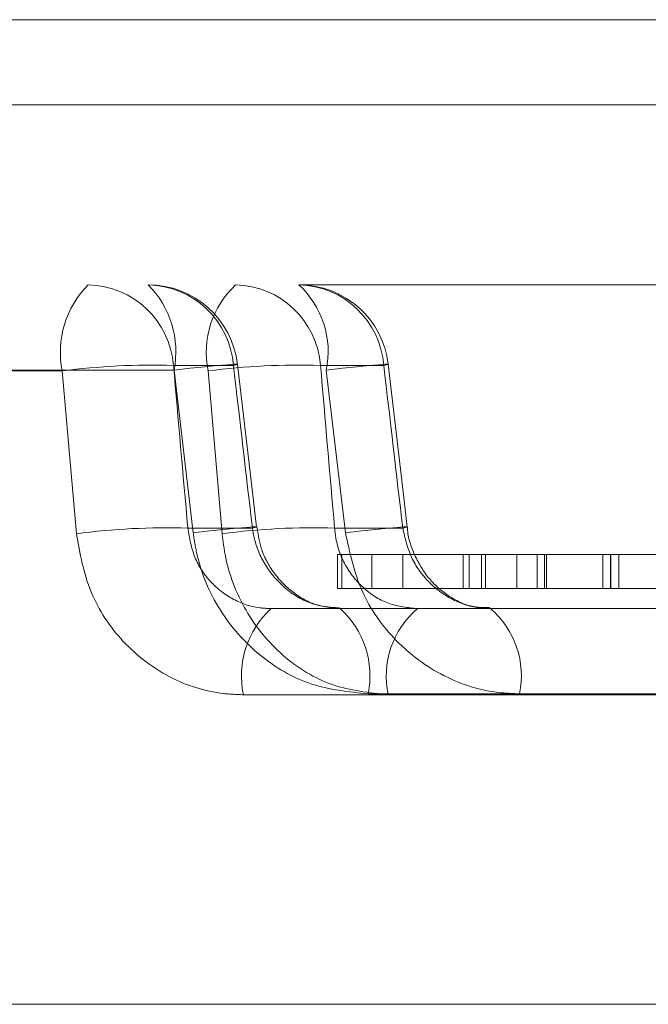
# Model space of a CAD drawing. Units: inches. Extents: x 0.3 to 10.6, y 0.4 to 8.2.
# Drawn here: x 8.7 to 8.7, y 5.3 to 5.3 of the extents above; entities that cross this region are included whole.
import ezdxf

# ---------------------------------------------------------------- set-up
doc = ezdxf.new("R2010")
doc.units = ezdxf.units.IN
doc.header["$MEASUREMENT"] = 0
doc.linetypes.add('HIDDEN', pattern=[0.07500000000000001, 0.05, -0.025])

msp = doc.modelspace()

# ---------------------------------------------------------------- linework, layer by layer
at = {"color": 8, "linetype": 'Continuous', "lineweight": 15}
msp.add_line((8.557784822090817, 5.344382972428053), (8.742869301763431, 5.344382972428053), dxfattribs=at)
at = {"color": 7, "linetype": 'Continuous', "lineweight": 15}
for p, q in [((8.388318311440804, 5.342013812318662), (8.908318311440803, 5.342013812318662)), ((8.38962850592288, 5.317013812318662), (8.907008116958728, 5.317013812318662))]:
    msp.add_line(p, q, dxfattribs=at)
at = {"color": 7, "linetype": 'HIDDEN', "lineweight": 0}
for p, q in [((8.88086439289734, 5.337043842260746), (8.415772229984269, 5.337043842260746)), ((8.575509253245706, 5.337013812318661), (8.72531733807696, 5.337013812318661)), ((8.72531733807696, 5.337013812318661), (8.765061703168817, 5.337013812318661)), ((8.875877366558914, 5.336683886291438), (8.420759256322693, 5.336683886291438)), ((8.721847939239726, 5.334644652209269), (8.570557248328786, 5.334644652209269)), ((8.718740629156699, 5.334618501452984), (8.573839186619916, 5.334618501452984)), ((8.574788683641884, 5.334644652209269), (8.726079374552823, 5.334644652209269)), ((8.577895993724912, 5.334618501452984), (8.722797436261695, 5.334618501452984)), ((8.718740629156699, 5.334618501452984), (8.71913409218321, 5.330095859136645)), ((8.721832082862619, 5.334775133476831), (8.723498578543207, 5.334775133476831)), ((8.72237877238009, 5.33012200989293), (8.721847939239726, 5.334644652209269)), ((8.723185327444186, 5.330095859136645), (8.722797436261695, 5.334618501452984)), ((8.727675182956855, 5.334775133476831), (8.725917016966221, 5.334775133476831)), ((8.726079374552823, 5.334644652209269), (8.726611641625732, 5.33012200989293)), ((8.724024884279354, 5.330252491160492), (8.722230132613552, 5.330252491160492)), ((8.72630947007108, 5.330252491160492), (8.728202947130274, 5.330252491160492)), ((8.726385800274736, 5.329513812318662), (8.72734803205459, 5.329513812318662)), ((8.726385800274736, 5.329513812318662), (8.726385800274736, 5.328568930428898)), ((8.72650982388321, 5.329513812318662), (8.72650982388321, 5.328568930428898)), ((8.72734803205459, 5.329513812318662), (8.72734803205459, 5.328568930428898)), ((8.72734803205459, 5.329513812318662), (8.730387986159286, 5.329513812318662)), ((8.728208593240659, 5.329513812318662), (8.728208593240659, 5.328568930428898)), ((8.729878966416855, 5.329513812318662), (8.729878966416855, 5.328568930428898)), ((8.73004630734992, 5.329513812318662), (8.73004630734992, 5.328568930428898)), ((8.730387986159286, 5.329513812318662), (8.730503779887837, 5.329513812318662)), ((8.730387986159286, 5.329513812318662), (8.730387986159286, 5.328568930428898)), ((8.730503779887837, 5.329513812318662), (8.730503779887837, 5.328568930428898)), ((8.730503779887837, 5.329513812318662), (8.733763644638989, 5.329513812318662)), ((8.731370086626862, 5.329513812318662), (8.731370086626862, 5.328568930428898)), ((8.731942317327741, 5.329513812318662), (8.731942317327741, 5.328568930428898)), ((8.732145601114675, 5.328568930428898), (8.732145601114675, 5.329513812318662)), ((8.732194173145473, 5.329513812318662), (8.732194173145473, 5.328568930428898)), ((8.733763644638989, 5.329513812318662), (8.733763644638989, 5.328568930428898)), ((8.733763644638989, 5.329513812318662), (8.735815356742073, 5.329513812318662)), ((8.733972281191557, 5.329513812318662), (8.733972281191557, 5.328568930428898)), ((8.733983315223934, 5.328568930428898), (8.733983315223934, 5.329513812318662)), ((8.734205178689253, 5.329513812318662), (8.734205178689253, 5.328568930428898)), ((8.726385800274736, 5.328568930428898), (8.72734803205459, 5.328568930428898)), ((8.72734803205459, 5.328568930428898), (8.730387986159286, 5.328568930428898)), ((8.730387986159286, 5.328568930428898), (8.730503779887837, 5.328568930428898)), ((8.730503779887837, 5.328568930428898), (8.733763644638989, 5.328568930428898)), ((8.733763644638989, 5.328568930428898), (8.735815356742073, 5.328568930428898)), ((8.728609279167282, 5.328013812318662), (8.724546331707586, 5.328013812318662)), ((8.730636713679559, 5.328013812318662), (8.728609279167282, 5.328013812318662)), ((8.763010338527915, 5.328013812318662), (8.730636713679559, 5.328013812318662)), ((8.723773420215082, 5.325618501452985), (8.755130246409493, 5.325618501452985)), ((8.760169868531321, 5.325644652209269), (8.727240037697543, 5.325644652209269)), ((8.758926878974332, 5.325618501452985), (8.727795171553272, 5.325618501452985)), ((8.731449874024905, 5.325644652209269), (8.764143293077787, 5.325644652209269))]:
    msp.add_line(p, q, dxfattribs=at)
at = {"color": 7, "linetype": 'HIDDEN', "lineweight": 0, "flags": 128}
for points in [[(8.723498578543207, 5.334775133476831), (8.723597118885456, 5.334796071596602), (8.723599889087756, 5.334806064471405), (8.723506781729219, 5.334804724604806), (8.723321407259268, 5.33479210395318), (8.723050953994262, 5.334768691910976), (8.72270590937419, 5.334735396333335), (8.722299653288346, 5.33469350833195), (8.721847939239726, 5.334644652209269)], [(8.724136926121307, 5.330280074339973), (8.724005323516684, 5.331411179311706), (8.723610603208696, 5.334802864256843)], [(8.727675182956855, 5.334775133476831), (8.727782089936904, 5.334796071596602), (8.727793420562145, 5.334806064471405), (8.727708735461835, 5.334804724604806), (8.727531318493194, 5.33479210395318), (8.72726804940238, 5.334768691910976), (8.726929137046701, 5.334735396333335), (8.726527723522969, 5.33469350833195), (8.726079374552823, 5.334644652209269)], [(8.728328261430548, 5.330280860330026), (8.728196295242274, 5.331411967325798), (8.727800479087625, 5.334803658348762)], [(8.724024884279354, 5.330252491160492), (8.72412337499179, 5.330273314170915), (8.724126325006544, 5.330283222392147), (8.724033620201856, 5.330281832523172), (8.723848846876905, 5.330269198331282), (8.72357915301529, 5.33024580857207), (8.723234971764223, 5.330212568081856), (8.72282961782667, 5.330170762773954), (8.72237877238009, 5.33012200989293)], [(8.728202947130274, 5.330252491160492), (8.728309794353933, 5.330273314170915), (8.728321294596418, 5.330283222392147), (8.728237002969138, 5.330281832523172), (8.72806018030625, 5.330269198331282), (8.727797667018805, 5.33024580857207), (8.727459618472436, 5.330212568081856), (8.727059112125515, 5.330170762773954), (8.726611641625732, 5.33012200989293)]]:
    msp.add_lwpolyline(points, dxfattribs=at)
at = {"color": 7, "linetype": 'HIDDEN', "lineweight": 0}
for centre, radius, start, end in [((8.72133675356591, 5.335143814585535), 0.00264873853661157, 135.0899673018002, 191.4390721725883), ((8.719409853224493, 5.334584639348765), 0.002429708713538635, 4.49672104318376, 88.79677452517889), ((8.721076348905079, 5.334584639348765), 0.002429708713540475, 4.496721043201355, 88.79677452513745), ((8.719281266448613, 5.335158169082987), 0.002617538690494438, 348.686154286408, 45.14766092433356), ((8.721127369635905, 5.334513812318662), 0.002499999999999503, 6.639431700388925, 90), ((8.725313808320204, 5.335137042523207), 0.002569243697735723, 133.0737210739095, 191.6437791926134), ((8.723502062024785, 5.334592645743906), 0.002421840032256434, 4.321382235871599, 88.64876755327545), ((8.723590475352127, 5.335151235798452), 0.002539930346299786, 348.4953286557071, 47.16527570701469), ((8.725260228015417, 5.334592645743903), 0.002421840032259097, 4.321382235931291, 88.64876755327693), ((8.72531733807696, 5.334513812318662), 0.002499999999999808, 6.657754166572283, 90), ((8.721281481848925, 5.315055971435521), 0.01972684752026399, 88.40059534341317, 97.40035614038253), ((8.72535239894667, 5.314876346972642), 0.01990679526813174, 88.37469727665832, 97.3740393406153), ((8.721674194656744, 5.310564348839293), 0.01969598982208408, 88.38255756848625, 97.40981455948076), ((8.725739555072755, 5.310384876890864), 0.01987578677366168, 88.35688515374387, 97.3834711141221), ((8.726270356272114, 5.32613515363473), 0.002549827278426367, 132.5422630923316, 191.6903532501522), ((8.724768040458814, 5.326149515345236), 0.002523025393122485, 348.4570597958665, 47.63892595738371), ((8.730227095165569, 5.326127953133446), 0.002484711949255731, 130.6251976838559, 191.8315188483578), ((8.729041476673489, 5.326142154028124), 0.002459244978052126, 348.3285927489743, 49.55864342258721)]:
    msp.add_arc(centre, radius, start, end, dxfattribs=at)
for centre, major_axis, ratio, start_param, end_param in [((8.539692989353487, 6.411679694777292), (-0.2785778133229186, 2.776830870047278), 0.02869793281681902, 4.309481074697648, 4.31124872309096), ((8.811356251662604, 3.70151779859293), (-0.322456922036734, 3.214497801033865), 0.0271259437529963, 5.240999894258943, 5.242632614866813), ((8.540305196813296, 6.411679694777304), (-0.2770337460513446, 2.776829707910543), 0.03027990427082277, 4.309339205048582, 4.311106853441896), ((8.810437377119195, 3.701517798592907), (-0.3206664394611742, 3.214496599548549), 0.02862126197666704, 5.240865836017939, 5.242498556625798)]:
    msp.add_ellipse(centre, major_axis=major_axis, ratio=ratio, start_param=start_param, end_param=end_param, dxfattribs=at)
for points, knots in [([(8.722230132613552, 5.330252491160492), (8.722277766338717, 5.329975797862138), (8.722372998769679, 5.329422614684838), (8.72284166279559, 5.328722457682049), (8.723489075756921, 5.328225273491134), (8.724097830300902, 5.328030715992812), (8.724454711013404, 5.328017265432379), (8.724546331707586, 5.328013812318662)], [0, 0, 0, 0, 0.2304435190682166, 0.4607176206471745, 0.6907541549252053, 0.9206084329977616, 1, 1, 1, 1]), ([(8.726468056320273, 5.328013812318662), (8.726200816304356, 5.328041351672711), (8.72566608229942, 5.328096456552994), (8.724938586958874, 5.328526102114768), (8.724376424164307, 5.32915824666298), (8.724104457705558, 5.329779095119553), (8.724041391622242, 5.330154286129708), (8.724024884279354, 5.330252491160492)], [0, 0, 0, 0, 0.2288889278152026, 0.4579953815540069, 0.6877319474283148, 0.9182648494075905, 1, 1, 1, 1]), ([(8.726442604476771, 5.328033097247572), (8.726249362851958, 5.328043511308109), (8.725823321973207, 5.32806647124496), (8.725184261593258, 5.328398064298806), (8.724631703945562, 5.328942190975251), (8.724258959048472, 5.329599513791264), (8.724184957874451, 5.330073279815733), (8.724151615835236, 5.330286740285474)], [0, 0, 0, 0, 0.1863351403378197, 0.4108141142369586, 0.6247575227309413, 0.8309303932163212, 1, 1, 1, 1]), ([(8.728609279167282, 5.328013812318662), (8.728344719584625, 5.328041455321267), (8.727815510550002, 5.328096750716639), (8.727116083680768, 5.328527802311576), (8.726593394944398, 5.329162115869335), (8.726360494155111, 5.329782790089178), (8.726319939574376, 5.330156114380634), (8.72630947007108, 5.330252491160492)], [0, 0, 0, 0, 0.2297704696552662, 0.4596189909644398, 0.6896272404963442, 0.9198746832143547, 1, 1, 1, 1]), ([(8.728202947130274, 5.330252491160492), (8.728266542014431, 5.329975582102946), (8.728393675293459, 5.329422009957206), (8.728900867662173, 5.32872191656646), (8.729574157742487, 5.328224722541679), (8.73019102772549, 5.328030572691238), (8.730545939013213, 5.328017225971738), (8.730636713679559, 5.328013812318662)], [0, 0, 0, 0, 0.2309362137576037, 0.4616672943482079, 0.6918217815923536, 0.9211781199466065, 1, 1, 1, 1]), ([(8.73062331003116, 5.328041189237219), (8.730472795834142, 5.328041252775967), (8.730096908892088, 5.328041411454591), (8.729500473673275, 5.328313454906984), (8.728920699377332, 5.328807922688592), (8.728519182083502, 5.329473175105301), (8.728342732239517, 5.329994442454525), (8.72833241990054, 5.330264837646727), (8.728331902453501, 5.330278405392268)], [0, 0, 0, 0, 0.1487076344049857, 0.3713753191706635, 0.5829366801501534, 0.7876281095085917, 0.9893437167023155, 1, 1, 1, 1]), ([(8.723773420215082, 5.325618501452985), (8.72359146160652, 5.3256254064687), (8.722882382520591, 5.325652314798406), (8.721669874564427, 5.326042245557865), (8.720377270018776, 5.327037538552165), (8.719435823887693, 5.328437631725818), (8.719234755662598, 5.329542642692008), (8.71913409218321, 5.330095859136645)], [0, 0, 0, 0, 0.07908897347274403, 0.3082038132767571, 0.5380217120069694, 0.7687136202228205, 1, 1, 1, 1]), ([(8.72237877238009, 5.33012200989293), (8.722408869684944, 5.329925580551818), (8.722523976711772, 5.329174337291132), (8.723053435736027, 5.327930323998901), (8.724167855519411, 5.326666479760954), (8.725621810932038, 5.325809384509054), (8.726700261224632, 5.32569960039184), (8.727240037697543, 5.325644652209269)], [0, 0, 0, 0, 0.08115343540660142, 0.3103710020388146, 0.5397608131894029, 0.7696451225820735, 1, 1, 1, 1]), ([(8.723185327444186, 5.330095859136645), (8.723208472426977, 5.329903113986106), (8.723298079914779, 5.329156887087511), (8.723772730170998, 5.327916858811871), (8.724820874343212, 5.326648045486003), (8.726216397996179, 5.325784720113031), (8.727269285722798, 5.325673868505268), (8.727795171553272, 5.325618501452985)], [0, 0, 0, 0, 0.0804385553611773, 0.3114237298633459, 0.5416406147535318, 0.7710632388706844, 1, 1, 1, 1]), ([(8.731449874024905, 5.325644652209269), (8.731266147014134, 5.325651482688322), (8.730548288346302, 5.325678170754348), (8.729310339484828, 5.32606506375678), (8.727968637953033, 5.327057736113516), (8.726968520246247, 5.328458170335745), (8.726730499715948, 5.329567869687198), (8.726611641625732, 5.33012200989293)], [0, 0, 0, 0, 0.07934570619085266, 0.3100197554282635, 0.5405872335750199, 0.7705873355965915, 1, 1, 1, 1])]:
    msp.add_open_spline(points, degree=3, knots=knots, dxfattribs=at)

doc.saveas('drawing.dxf')
